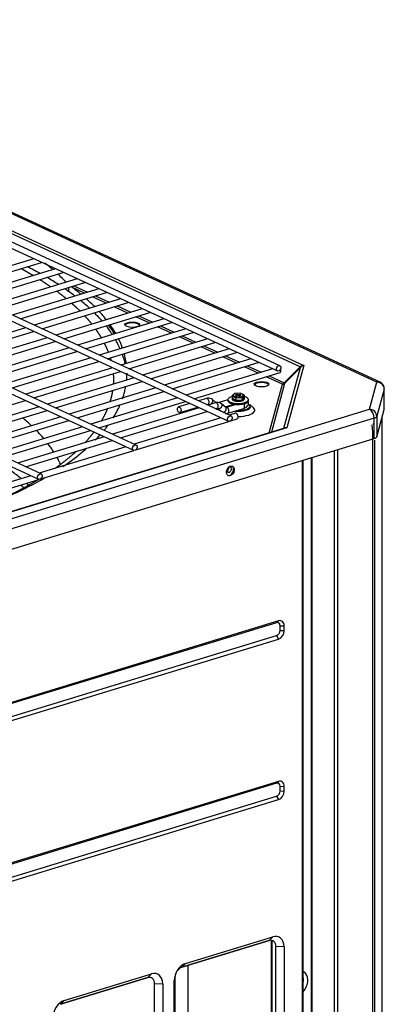
# Model space of a CAD drawing. Units: inches. Extents: x 0 to 12496, y 0 to 8913.
# Drawn here: x 7447 to 7596, y 6465 to 6869 of the extents above; entities that cross this region are included whole.
import ezdxf

# ---------------------------------------------------------------- set-up
doc = ezdxf.new("R2010")
doc.units = ezdxf.units.IN
doc.header["$MEASUREMENT"] = 0
doc.layers.add('LG-PRODUCT', color=3, linetype='Continuous')

msp = doc.modelspace()

# ---------------------------------------------------------------- linework, layer by layer
at = {"layer": 'LG-PRODUCT'}
for p, q in [((7593.45, 6720.4), (7270.94, 6869.17)), ((7594.7, 6720.34), (7272.2, 6869.11)), ((7553.61, 6727.13), (7273.53, 6856.33)), ((7561.87, 6726.66), (7282.03, 6855.75)), ((7282.44, 6856.8), (7563.44, 6727.18)), ((7214.62, 6850.98), (7532.57, 6704.31)), ((7533.58, 6706.49), (7215.62, 6853.16)), ((7272.53, 6854.15), (7552.61, 6724.96)), ((7175.64, 6839.07), (7493.6, 6692.4)), ((7494.6, 6694.58), (7176.65, 6841.25)), ((7136.67, 6827.17), (7454.62, 6680.5)), ((7455.63, 6682.68), (7137.67, 6829.35)), ((7452.66, 6771.06), (7417.13, 6760.2)), ((7446.86, 6773.6), (7447, 6773.67)), ((7420.4, 6758.69), (7455.76, 6769.5)), ((7461.56, 6766.95), (7426.03, 6756.1)), ((7455.76, 6769.5), (7455.9, 6769.57)), ((7429.3, 6754.59), (7464.66, 6765.39)), ((7470.46, 6762.85), (7434.93, 6751.99)), ((7464.66, 6765.39), (7464.8, 6765.46)), ((7438.2, 6750.48), (7473.56, 6761.28)), ((7479.36, 6758.74), (7443.83, 6747.89)), ((7466.93, 6759.26), (7466.93, 6757.63)), ((7468.18, 6759.4), (7467.96, 6759.56)), ((7473.49, 6756.95), (7468.18, 6759.4)), ((7469.05, 6759.91), (7474.68, 6757.31)), ((7473.56, 6761.28), (7473.7, 6761.36)), ((7447.1, 6746.38), (7482.46, 6757.18)), ((7488.26, 6754.64), (7452.73, 6743.78)), ((7482.39, 6752.84), (7476.76, 6755.44)), ((7477.95, 6755.8), (7483.58, 6753.21)), ((7482.46, 6757.18), (7482.6, 6757.25)), ((7456, 6742.27), (7491.36, 6753.07)), ((7497.16, 6750.53), (7461.63, 6739.68)), ((7491.29, 6748.74), (7485.66, 6751.33)), ((7486.85, 6751.7), (7492.48, 6749.1)), ((7491.36, 6753.07), (7491.5, 6753.15)), ((7464.9, 6738.17), (7500.26, 6748.97)), ((7506.06, 6746.42), (7470.53, 6735.57)), ((7500.19, 6744.63), (7494.56, 6747.23)), ((7495.75, 6747.59), (7501.38, 6744.99)), ((7500.26, 6748.97), (7500.4, 6749.04)), ((7449.29, 6742.73), (7413.76, 6731.87)), ((7473.8, 6734.06), (7509.16, 6744.86)), ((7514.96, 6742.32), (7479.43, 6731.46)), ((7509.09, 6740.53), (7503.46, 6743.12)), ((7504.65, 6743.49), (7510.28, 6740.89)), ((7509.16, 6744.86), (7509.3, 6744.93)), ((7417.03, 6730.36), (7452.56, 6741.22)), ((7458.19, 6738.62), (7422.66, 6727.77)), ((7482.71, 6729.95), (7518.06, 6740.76)), ((7523.86, 6738.21), (7488.33, 6727.36)), ((7517.99, 6736.42), (7512.36, 6739.02)), ((7513.55, 6739.38), (7519.18, 6736.78)), ((7518.06, 6740.76), (7518.2, 6740.83)), ((7425.93, 6726.26), (7461.46, 6737.11)), ((7467.09, 6734.52), (7431.56, 6723.66)), ((7491.61, 6725.85), (7526.96, 6736.65)), ((7532.76, 6734.11), (7497.23, 6723.25)), ((7526.89, 6732.31), (7521.26, 6734.91)), ((7522.45, 6735.27), (7528.08, 6732.68)), ((7526.96, 6736.65), (7527.1, 6736.72)), ((7434.83, 6722.15), (7470.36, 6733.01)), ((7475.99, 6730.41), (7440.46, 6719.56)), ((7500.51, 6721.74), (7535.86, 6732.55)), ((7541.66, 6730), (7506.13, 6719.15)), ((7535.79, 6728.21), (7530.16, 6730.81)), ((7531.35, 6731.17), (7536.98, 6728.57)), ((7535.86, 6732.55), (7536, 6732.62)), ((7443.73, 6718.05), (7479.26, 6728.9)), ((7484.89, 6726.31), (7449.36, 6715.45)), ((7509.41, 6717.64), (7544.76, 6728.44)), ((7550.56, 6725.9), (7515.03, 6715.04)), ((7544.69, 6724.1), (7539.06, 6726.7)), ((7540.25, 6727.06), (7545.88, 6724.47)), ((7544.76, 6728.44), (7544.9, 6728.51)), ((7555.27, 6701.5), (7562.08, 6726.4)), ((7555.35, 6720.1), (7561.87, 6726.66)), ((7562.08, 6726.4), (7555.56, 6719.84)), ((7563.44, 6727.18), (7556.44, 6701.6)), ((7452.63, 6713.94), (7488.16, 6724.8)), ((7493.79, 6722.2), (7458.26, 6711.35)), ((7518.31, 6713.53), (7553.66, 6724.33)), ((7554.63, 6719.52), (7547.96, 6722.59)), ((7549.15, 6722.96), (7555.35, 6720.1)), ((7461.53, 6709.84), (7497.06, 6720.69)), ((7502.69, 6718.1), (7467.16, 6707.24)), ((7549.18, 6699.59), (7554.63, 6719.52)), ((7555.56, 6719.84), (7550.1, 6699.87)), ((7590.39, 6709.24), (7593.45, 6720.4)), ((7596.43, 6717.51), (7596.45, 6717.62)), ((7596.45, 6709.28), (7596.45, 6717.62)), ((7470.43, 6705.73), (7505.96, 6716.59)), ((7511.59, 6713.99), (7476.06, 6703.14)), ((7523.44, 6713.69), (7520.15, 6712.68)), ((7533.99, 6714.07), (7533.96, 6713.92)), ((7533.99, 6714.07), (7533.96, 6713.92)), ((7533.96, 6713.92), (7533.96, 6713.47)), ((7533.96, 6713.92), (7533.96, 6713.47)), ((7535.6, 6713.86), (7533.99, 6714.6)), ((7533.99, 6714.6), (7533.99, 6713.77)), ((7533.99, 6713.77), (7535.6, 6713.02)), ((7534.95, 6715.65), (7534.07, 6714.79)), ((7535.12, 6715.67), (7534.33, 6714.9)), ((7534.33, 6714.9), (7535.72, 6714.26)), ((7535.12, 6715.67), (7534.95, 6715.65)), ((7537.34, 6715.83), (7535.03, 6715.69)), ((7537.29, 6715.8), (7535.12, 6715.67)), ((7535.39, 6714.83), (7536.08, 6715.05)), ((7535.39, 6714.83), (7535.77, 6714.66)), ((7535.52, 6715.31), (7535.98, 6715.45)), ((7536.08, 6715.05), (7535.52, 6715.31)), ((7538.12, 6714.01), (7535.6, 6713.86)), ((7535.6, 6713.86), (7535.6, 6713.02)), ((7535.72, 6714.26), (7537.9, 6714.39)), ((7536.46, 6714.87), (7535.77, 6714.66)), ((7535.98, 6715.09), (7535.98, 6715.45)), ((7536.55, 6715.19), (7535.98, 6715.45)), ((7536.08, 6714.76), (7536.08, 6715.05)), ((7536.46, 6714.87), (7537.03, 6714.61)), ((7536.55, 6715.19), (7537.25, 6715.4)), ((7536.55, 6714.83), (7536.55, 6715.19)), ((7537.63, 6715.23), (7536.93, 6715.01)), ((7536.93, 6714.66), (7536.93, 6715.01)), ((7536.93, 6715.01), (7537.5, 6714.75)), ((7537.03, 6714.61), (7537.5, 6714.75)), ((7537.25, 6715.11), (7537.25, 6715.4)), ((7537.25, 6715.4), (7537.63, 6715.23)), ((7537.36, 6715.83), (7537.29, 6715.8)), ((7538.68, 6715.16), (7537.29, 6715.8)), ((7538.87, 6715.13), (7537.36, 6715.83)), ((7537.9, 6714.39), (7538.68, 6715.16)), ((7539.02, 6714.9), (7538.12, 6714.01)), ((7538.12, 6713.18), (7539.02, 6714.07)), ((7538.12, 6714.01), (7538.12, 6713.18)), ((7539.02, 6714.9), (7539.02, 6714.07)), ((7539.06, 6713.47), (7539.06, 6713.92)), ((7539.06, 6713.47), (7539.06, 6713.92)), ((7596.43, 6717.51), (7593.38, 6706.35)), ((7596.43, 6709.16), (7596.43, 6717.51)), ((7413.66, 6702.03), (7449.19, 6712.89)), ((7454.81, 6710.29), (7419.28, 6699.44)), ((7479.33, 6701.63), (7514.86, 6712.48)), ((7520.49, 6709.88), (7484.96, 6699.03)), ((7516.7, 6711.63), (7511.95, 6710.18)), ((7512.65, 6707.88), (7519.98, 6710.12)), ((7523.42, 6711.17), (7524.15, 6711.4)), ((7527.23, 6711.94), (7523.93, 6710.94)), ((7524.31, 6711.4), (7524.6, 6711.14)), ((7524.31, 6711.4), (7524.31, 6711.4)), ((7524.31, 6711.4), (7524.45, 6711.31)), ((7527.3, 6711.96), (7525.91, 6713.19)), ((7527.21, 6709.43), (7527.93, 6709.65)), ((7528.1, 6709.65), (7529.58, 6708.33)), ((7528.1, 6709.65), (7528.24, 6709.56)), ((7532.31, 6713.06), (7528.69, 6711.96)), ((7531.4, 6709.93), (7529.7, 6711.44)), ((7529.7, 6711.44), (7529.7, 6711.44)), ((7531.11, 6710.19), (7534.79, 6711.31)), ((7531.38, 6710.27), (7531.49, 6709.98)), ((7535.72, 6711.2), (7531.57, 6709.93)), ((7531.72, 6710.37), (7531.89, 6710.03)), ((7532.27, 6707.64), (7538.75, 6709.62)), ((7532.31, 6713.2), (7532.31, 6712.75)), ((7532.31, 6712.75), (7532.31, 6712.75)), ((7533.96, 6713.47), (7533.96, 6713.47)), ((7533.96, 6713.47), (7533.96, 6713.47)), ((7535.31, 6711.24), (7535.31, 6711.07)), ((7535.6, 6713.02), (7538.12, 6713.18)), ((7540.71, 6712.75), (7540.71, 6713.2)), ((7542.72, 6709.89), (7541.21, 6711.18)), ((7273.22, 6612.33), (7590.39, 6709.24)), ((7592.29, 6705.59), (7275.11, 6608.68)), ((7422.56, 6697.93), (7458.09, 6708.78)), ((7463.71, 6706.19), (7428.18, 6695.33)), ((7488.23, 6697.52), (7523.76, 6708.37)), ((7529.39, 6705.78), (7493.86, 6694.92)), ((7535.39, 6707.61), (7532.84, 6706.83)), ((7592.29, 6697.25), (7592.29, 6705.59)), ((7593.38, 6698), (7596.43, 6709.16)), ((7593.38, 6706.35), (7593.38, 6698)), ((7596.43, 6709.16), (7596.45, 6709.28)), ((7555.45, 6701.51), (7299.99, 6623.46)), ((7556.44, 6701.6), (7300.05, 6623.26)), ((7431.46, 6693.82), (7466.99, 6704.68)), ((7472.61, 6702.08), (7437.08, 6691.23)), ((7494.49, 6692.61), (7532.68, 6704.27)), ((7533.46, 6704.51), (7536.09, 6705.32)), ((7555.17, 6701.42), (7555.27, 6701.5)), ((7555.23, 6701.44), (7555.27, 6701.5)), ((7440.36, 6689.72), (7475.89, 6700.57)), ((7481.51, 6697.98), (7445.99, 6687.12)), ((7275.11, 6600.34), (7592.29, 6697.25)), ((7449.26, 6685.61), (7484.79, 6696.47)), ((7490.41, 6693.87), (7454.89, 6683.02)), ((7455.51, 6680.7), (7493.7, 6692.37)), ((7566.57, 5820.32), (7566.57, 6689.38)), ((7566.86, 5820.55), (7566.86, 6689.46)), ((7575.97, 5768.42), (7575.97, 6692.25)), ((7577.24, 6692.65), (7577.24, 5768.38)), ((7533.32, 6685.71), (7532.99, 6685.77)), ((7562.9, 5812.38), (7562.9, 6688.27)), ((7563.19, 5812.61), (7563.19, 6688.34)), ((7451.44, 6681.96), (7415.91, 6671.11)), ((7416.54, 6668.79), (7454.73, 6680.46)), ((7460.35, 6665.8), (7460.35, 6665.8)), ((7552.28, 6621.64), (7312.62, 6548.41)), ((7553.04, 6622.4), (7313.38, 6549.18)), ((7552.28, 6621.64), (7553.04, 6622.4)), ((7553.68, 6620.4), (7555.37, 6620.33)), ((7553.68, 6618.45), (7553.68, 6620.4)), ((7553.68, 6618.45), (7555.37, 6618.39)), ((7555.37, 6618.39), (7555.37, 6620.33)), ((7312.62, 6543.13), (7552.28, 6616.36)), ((7313.38, 6541.67), (7553.04, 6614.89)), ((7552.28, 6616.36), (7553.04, 6614.89)), ((7553.04, 6556.5), (7313.38, 6483.28)), ((7552.28, 6555.74), (7553.04, 6556.5)), ((7552.28, 6555.74), (7312.62, 6482.51)), ((7553.68, 6554.5), (7555.37, 6554.43)), ((7553.68, 6552.55), (7553.68, 6554.5)), ((7553.68, 6552.55), (7555.37, 6552.49)), ((7555.37, 6552.49), (7555.37, 6554.43)), ((7312.62, 6477.23), (7552.28, 6550.46)), ((7313.38, 6475.77), (7553.04, 6548.99)), ((7552.28, 6550.46), (7553.04, 6548.99)), ((7514.88, 6481.72), (7550.71, 6492.67)), ((7550.71, 6492.67), (7549.2, 6491.15)), ((7550.16, 6444.93), (7550.16, 6491.23)), ((7549.2, 6491.15), (7513.36, 6480.2)), ((7513.36, 6480.2), (7549.2, 6491.15)), ((7550.43, 6448.4), (7550.43, 6491.17)), ((7555.37, 6488.53), (7551.99, 6488.66)), ((7551.99, 6448.62), (7551.99, 6488.66)), ((7555.37, 6488.53), (7555.37, 6448.49)), ((7514.88, 6481.72), (7513.36, 6480.2)), ((7516.02, 6434.29), (7516.02, 6481.01)), ((7499.4, 6475.93), (7463.57, 6464.98)), ((7463.57, 6464.98), (7499.4, 6475.93)), ((7465.09, 6466.51), (7500.92, 6477.46)), ((7500.92, 6477.46), (7499.4, 6475.93)), ((7510.57, 6476.01), (7510.23, 6474.74)), ((7510.57, 6476.01), (7510.57, 6435.97)), ((7505.57, 6473.32), (7502.2, 6473.45)), ((7502.2, 6433.41), (7502.2, 6473.45)), ((7505.57, 6473.32), (7505.57, 6433.28)), ((7510.23, 6434.7), (7510.23, 6474.74)), ((7465.09, 6466.51), (7463.57, 6464.98))]:
    msp.add_line(p, q, dxfattribs=at)
msp.add_arc((7593.45, 6717.62), 3, 0, 65.2365, dxfattribs=at)
for centre, major_axis, ratio in [((7493.05, 6743.98), (-3, 0), 0.375419), ((7553.11, 6726.05), (-0.5, -1.09), 0.718873), ((7546.08, 6719.52), (-3, 0), 0.375419), ((7512.3, 6709.03), (0.35, -1.15), 0.585049), ((7533.07, 6705.4), (-0.5, -1.09), 0.718873), ((7494.1, 6693.49), (-0.5, -1.09), 0.718873), ((7533.29, 6683.95), (0.88, 1.91), 0.718873), ((7455.12, 6681.59), (-0.5, -1.09), 0.718873)]:
    msp.add_ellipse(centre, major_axis=major_axis, ratio=ratio, dxfattribs=at)
for centre, major_axis, ratio, start_param, end_param in [((7493.05, 6743.54), (-3, 0), 0.375419, 3.340417, 6.084293), ((7553.31, 6725.48), (-0.35, 1.15), 0.585049, 3.14165, 4.812583), ((7563.44, 6725.51), (2.21, 0.12), 0.753375, 1.531176, 2.316574), ((7561.15, 6727.3), (-0.936, 0.931), 0.05981, 3.341833, 3.889862), ((7563.44, 6725.51), (1.73, 1.1), 0.763174, 1.118261, 1.903659), ((7546.08, 6719.08), (-3, 0), 0.375419, 3.340417, 6.084293), ((7554.63, 6720.74), (-0.55, -1.2), 0.718873, 0.57051, 1.355909), ((7554.63, 6720.74), (-1.27, 0.35), 0.922012, 1.817713, 2.603111), ((7554.63, 6720.74), (-0.936, 0.931), 0.05981, 3.341833, 3.889862), ((7593.45, 6717.62), (-1.26, -2.72), 0.718873, 3.141582, 3.712103), ((7593.45, 6717.62), (-2.89, 0.79), 0.922012, 3.388509, 4.959306), ((7523.8, 6712.54), (0.35, -1.15), 0.585049, 0, 3.141649), ((7536.51, 6713.2), (-4.2, 0), 0.375419, 5.355266, 6.283185), ((7536.51, 6713.92), (-2.55, 0), 0.375419, 0, 2.253926), ((7536.51, 6713.92), (-2.55, 0), 0.375419, 0, 2.253926), ((7534.33, 6714.62), (0.339, 0.059), 0.804518, 1.431232, 3.002029), ((7535.72, 6713.98), (0.057, 0.303), 0.361404, 0.479913, 2.050709), ((7537.9, 6714.11), (-0.127, 0.285), 0.624769, 4.092912, 5.663708), ((7536.51, 6713.92), (-2.55, 0), 0.375419, 2.253912, 3.301125), ((7536.51, 6713.92), (-2.55, 0), 0.375419, 2.253912, 3.301125), ((7538.68, 6714.88), (0.339, 0.059), 0.804518, 6.143621, 7.714418), ((7536.51, 6713.2), (-4.2, 0), 0.375419, 2.253922, 4.06967), ((7525.11, 6712.29), (-0.798, -0.897), 0.679153, 0.203363, 3.14214), ((7527.58, 6710.8), (-0.35, 1.15), 0.585049, 3.14165, 6.283128), ((7528.9, 6710.55), (0.798, 0.897), 0.679153, 3.344949, 6.283185), ((7530.6, 6709.03), (0.798, 0.897), 0.679153, 3.781808, 6.283087), ((7531.92, 6708.78), (-0.35, 1.15), 0.585049, 3.141251, 6.283128), ((7536.51, 6713.2), (-4.2, 0), 0.375419, 0, 2.253915), ((7536.51, 6712.75), (-4.2, 0), 0.375419, 0, 2.253915), ((7536.51, 6713.47), (-2.55, 0), 0.375419, 0, 2.253926), ((7536.51, 6713.47), (-2.55, 0), 0.375419, 0, 2.253926), ((7536.51, 6710.4), (5.14, 0), 0.375419, 4.454116, 6.283185), ((7536.51, 6710.53), (4.8, 0), 0.375419, 4.581249, 6.283185), ((7536.51, 6713.47), (-2.55, 0), 0.375419, 2.253912, 3.141598), ((7536.51, 6713.47), (-2.55, 0), 0.375419, 2.253912, 3.141598), ((7538.4, 6710.77), (-0.35, 1.15), 0.585049, 3.14165, 5.156906), ((7536.51, 6712.75), (-4.2, 0), 0.375419, 2.253922, 3.141613), ((7536.51, 6710.53), (4.8, 0), 0.375419, 0, 0.485298), ((7536.51, 6708.86), (-6.8, 0), 0.375419, 2.25392, 3.558668), ((7536.51, 6710.4), (5.14, 0), 0.375419, 0, 0.416971), ((7535.74, 6706.46), (-0.35, 1.15), 0.585049, 3.14165, 6.283128), ((7536.51, 6708.86), (-6.8, 0), 0.375419, 1.568167, 2.25392), ((7590.39, 6706.46), (-2.89, 0.79), 0.922012, 3.388509, 4.959306), ((7590.39, 6706.46), (0.88, -2.87), 0.585049, 1.089521, 2.660317), ((7590.39, 6706.46), (3, 0), 0.375419, 5.395513, 6.180911), ((7556.44, 6699.93), (-2.1, 0.53), 0.760708, 4.900755, 5.686153), ((7556.44, 6699.93), (-1.26, 1.51), 0.718809, 5.424413, 6.209811), ((7590.39, 6698.12), (3, 0), 0.375419, 5.395513, 6.180911), ((7531.74, 6685.05), (-0.53, -1.14), 0.718873, 0.700489, 2.341197), ((7532.99, 6684.09), (0.88, 1.91), 0.718873, 3.252257, 6.172455), ((7532.8, 6684.56), (0.53, 1.14), 0.718873, 5.282905, 6.283185), ((7532.8, 6684.56), (0.53, 1.14), 0.718873, 2.074552, 5.282905), ((7552.28, 6619.97), (0.75, 1.63), 0.718873, 5.282899, 6.853696), ((7553.04, 6619.62), (1.26, 2.72), 0.718873, 5.282899, 6.853696), ((7552.28, 6618.02), (0.75, 1.63), 0.718873, 3.712103, 5.282899), ((7553.04, 6617.67), (1.26, 2.72), 0.718873, 3.712103, 5.282899), ((7552.28, 6554.07), (0.75, 1.63), 0.718873, 5.282899, 6.853696), ((7553.04, 6553.72), (1.26, 2.72), 0.718873, 5.282899, 6.853696), ((7552.28, 6552.12), (0.75, 1.63), 0.718873, 3.712103, 5.282899), ((7553.04, 6551.77), (1.26, 2.72), 0.718873, 3.712103, 5.282899), ((7549.2, 6487.81), (1.51, 3.27), 0.718873, 5.282899, 6.853696), ((7550.71, 6487.11), (-2.51, -5.45), 0.718873, 2.141307, 3.712103), ((7514.88, 6476.16), (-2.51, -5.45), 0.718873, 3.712103, 5.282899), ((7513.36, 6476.86), (1.51, 3.27), 0.718873, 0.57051, 2.141307), ((7499.4, 6472.6), (1.51, 3.27), 0.718873, 5.282899, 6.853696), ((7500.92, 6471.9), (-2.51, -5.45), 0.718873, 2.141307, 3.712103), ((7560.89, 6473.63), (2.26, 4.9), 0.718873, 5.282903, 6.272304), ((7560.06, 6474.02), (1.76, 3.81), 0.718873, 5.282895, 5.559553), ((7560.06, 6474.02), (1.76, 3.81), 0.718873, 5.006341, 5.282895), ((7560.89, 6473.63), (2.26, 4.9), 0.718873, 4.29359, 5.282895), ((7465.09, 6460.95), (-2.51, -5.45), 0.718873, 3.712103, 5.282899)]:
    msp.add_ellipse(centre, major_axis=major_axis, ratio=ratio, start_param=start_param, end_param=end_param, dxfattribs=at)
for points, degree, knots in [([(7447.52, 6766.98), (7447.85, 6766.79), (7450.37, 6765.39), (7452.43, 6764.15)], 2, [0, 0, 0, 0.131316, 1, 1, 1]), ([(7468.18, 6752.8), (7468.79, 6752.26), (7470.57, 6750.63), (7471.67, 6749.53)], 2, [0, 0, 0, 0.332132, 1, 1, 1]), ([(7480.69, 6745.43), (7480.15, 6746.05), (7479.6, 6746.66), (7478.53, 6747.79), (7478.02, 6748.31), (7477.5, 6748.83)], 3, [0, 0, 0, 0, 0.538805, 0.538805, 1, 1, 1, 1]), ([(7484.87, 6739.92), (7484.45, 6740.57), (7484, 6741.22), (7483.15, 6742.39), (7482.76, 6742.9), (7482.35, 6743.42)], 3, [0, 0, 0, 0, 0.555226, 0.555226, 1, 1, 1, 1]), ([(7488.13, 6733.96), (7487.78, 6734.76), (7487.4, 6735.56), (7486.73, 6736.83), (7486.46, 6737.31), (7486.19, 6737.79)], 3, [0, 0, 0, 0, 0.62319, 0.62319, 1, 1, 1, 1]), ([(7481.53, 6736.39), (7481.75, 6735.97), (7482.68, 6734.05), (7483.24, 6732.56)], 2, [0, 0, 0, 0.223064, 1, 1, 1]), ([(7525.91, 6713.19), (7525.64, 6713.42), (7525.07, 6713.76), (7524.17, 6713.86), (7523.64, 6713.75), (7523.44, 6713.69)], 3, [0, 0, 0, 0, 0.381377, 0.772036, 1, 1, 1, 1]), ([(7529.7, 6711.44), (7529.43, 6711.67), (7528.86, 6712.01), (7527.96, 6712.11), (7527.43, 6712.01), (7527.23, 6711.94)], 3, [0, 0, 0, 0, 0.381377, 0.772036, 1, 1, 1, 1]), ([(7538.75, 6709.62), (7539.12, 6709.72), (7539.71, 6709.99), (7540.37, 6710.54), (7540.72, 6711.26), (7540.72, 6712.01), (7540.51, 6712.44), (7540.39, 6712.62), (7540.38, 6712.62)], 3, [0, 0, 0, 0, 0.263838, 0.478936, 0.661401, 0.831938, 0.997236, 1, 1, 1, 1]), ([(7527.43, 6709.27), (7527.59, 6709.26), (7527.94, 6709.26), (7528.28, 6709.32), (7528.48, 6709.38)], 3, [0, 0, 0, 0, 0.430034, 1, 1, 1, 1]), ([(7531.22, 6707.52), (7531.37, 6707.51), (7531.73, 6707.51), (7532.07, 6707.58), (7532.27, 6707.64)], 3, [0, 0, 0, 0, 0.430049, 1, 1, 1, 1]), ([(7481.61, 6700.73), (7481.73, 6700.88), (7481.86, 6701.03), (7482.4, 6701.72), (7482.82, 6702.25), (7483.21, 6702.79)], 3, [0, 0, 0, 0, 0.220746, 0.220746, 1, 1, 1, 1]), ([(7591.77, 5772.82), (7591.77, 6080.92), (7591.77, 6389.03), (7591.77, 6699.05), (7591.63, 6700.93), (7591.46, 6702.8)], 3, [0, 0, 0, 0, 0.99381, 0.99381, 1, 1, 1, 1]), ([(7469.89, 6691.81), (7466.87, 6689.03), (7462.33, 6685.61), (7461.35, 6684.91)], 2, [0, 0, 0, 0.791782, 1, 1, 1]), ([(7464.56, 6685.72), (7465.05, 6686.05), (7465.55, 6686.39), (7468.92, 6688.75), (7471.57, 6690.81), (7473.98, 6692.92)], 3, [0, 0, 0, 0, 0.143812, 0.143812, 1, 1, 1, 1]), ([(7454.29, 6680.24), (7447.4, 6676.03), (7432.08, 6668.88), (7424.13, 6665.89), (7417.6, 6663.43), (7410.29, 6661.13)], 2, [0, 0, 0, 0.390532, 0.722758, 0.722758, 1, 1, 1]), ([(7412.84, 6662.76), (7423.8, 6666.05), (7433.75, 6669.71), (7447.16, 6675.76), (7451.39, 6677.88), (7455.89, 6680.39), (7456.5, 6680.73), (7457.1, 6681.07)], 3, [0, 0, 0, 0, 0.633412, 0.633412, 0.950119, 0.950119, 1, 1, 1, 1])]:
    msp.add_open_spline(points, degree=degree, knots=knots, dxfattribs=at)
for points, degree in [([(7455.15, 6764.99), (7453.48, 6765.91), (7451.76, 6766.82), (7449.98, 6767.72)], 3), ([(7460.29, 6766.71), (7459.28, 6767.57), (7458.25, 6768.39), (7457.19, 6769.19)], 3), ([(7455.15, 6762.46), (7457.45, 6761.01), (7459.58, 6759.52)], 2), ([(7462.74, 6760.47), (7461.23, 6761.44), (7459.66, 6762.4), (7458.03, 6763.36)], 3), ([(7465.98, 6761.33), (7464.84, 6762.53), (7463.66, 6763.69), (7462.45, 6764.81)], 3), ([(7466.93, 6757.63), (7466.4, 6758.01), (7465.86, 6758.38), (7465.32, 6758.75)], 3), ([(7471.99, 6756.45), (7470.78, 6757.44), (7469.51, 6758.42), (7468.18, 6759.4)], 3), ([(7462.05, 6757.74), (7464.13, 6756.2), (7466.03, 6754.63)], 2), ([(7469.54, 6755.71), (7468.69, 6756.35), (7467.82, 6756.99), (7466.93, 6757.63)], 3), ([(7477.63, 6751.37), (7476.55, 6752.45), (7475.4, 6753.53), (7474.18, 6754.6)], 3), ([(7475.54, 6750.71), (7474.38, 6751.78), (7473.15, 6752.84), (7471.86, 6753.89)], 3), ([(7473.55, 6747.58), (7475.1, 6745.89), (7476.46, 6744.19)], 2), ([(7482.45, 6745.96), (7481.54, 6747.12), (7480.56, 6748.28), (7479.5, 6749.42)], 3), ([(7478.01, 6742.13), (7479.3, 6740.33), (7480.37, 6738.51)], 2), ([(7485.79, 6740.19), (7485.03, 6741.39), (7484.19, 6742.59), (7483.29, 6743.77)], 3), ([(7483.37, 6743.8), (7484.28, 6742.61), (7485.13, 6741.42), (7485.9, 6740.23)], 3), ([(7486.26, 6740.34), (7485.57, 6741.54), (7484.81, 6742.73), (7483.97, 6743.92)], 3), ([(7489.08, 6734.25), (7488.62, 6735.54), (7488.07, 6736.83), (7487.44, 6738.11)], 3), ([(7484.01, 6730.28), (7484.15, 6729.81), (7484.28, 6729.35)], 2), ([(7490.16, 6727.85), (7489.87, 6729.14), (7489.49, 6730.43), (7489.03, 6731.72)], 3), ([(7490.61, 6728), (7490.43, 6729.34), (7490.16, 6730.66), (7489.79, 6731.99)], 3), ([(7485.23, 6723.81), (7485.4, 6721.69), (7485.25, 6719.56)], 2), ([(7490.73, 6721.08), (7490.83, 6722.07), (7490.88, 6723.06), (7490.88, 6724.05)], 3), ([(7489.94, 6716.61), (7490.1, 6717.25), (7490.24, 6717.89), (7490.36, 6718.53)], 3), ([(7484.95, 6716.92), (7484.58, 6714.6), (7483.85, 6712.26)], 2), ([(7489.05, 6713.6), (7489.4, 6714.6), (7489.7, 6715.6), (7489.94, 6716.61)], 3), ([(7482.84, 6709.48), (7481.78, 6706.87), (7480.29, 6704.33)], 2), ([(7485.23, 6705.73), (7486.28, 6707.41), (7487.18, 6709.09), (7487.94, 6710.79)], 3), ([(7524.15, 6711.4), (7524.34, 6711.43), (7524.31, 6711.4)], 2), ([(7527.93, 6709.65), (7528.13, 6709.68), (7528.1, 6709.65)], 2), ([(7531.57, 6709.93), (7531.37, 6709.9), (7531.4, 6709.93)], 2), ([(7451.73, 6702.47), (7450.57, 6703.56), (7449.35, 6704.64), (7448.06, 6705.71)], 3), ([(7595.57, 5784.77), (7595.57, 6091.84), (7595.57, 6398.92), (7595.57, 6706)], 3), ([(7592.1, 6703.14), (7591.75, 6703.12)], 1), ([(7456.77, 6697.2), (7455.81, 6698.32), (7454.79, 6699.44), (7453.7, 6700.54)], 3), ([(7477.36, 6699.97), (7475.65, 6697.7), (7473.58, 6695.48)], 2), ([(7477.79, 6696.5), (7478.57, 6697.29), (7479.32, 6698.08), (7480.03, 6698.88)], 3), ([(7460.93, 6691.59), (7460.16, 6692.8), (7459.31, 6694.01), (7458.39, 6695.2)], 3), ([(7592.42, 6696.57), (7592.42, 6388.81), (7592.42, 6081.04), (7592.42, 5773.27)], 3), ([(7463.68, 6686.56), (7463.24, 6687.54), (7462.74, 6688.51), (7462.2, 6689.47)], 3), ([(7447.47, 6680.74), (7446.21, 6681.78), (7444.9, 6682.8), (7443.53, 6683.82)], 3), ([(7447.3, 6678.16), (7447.82, 6677.73), (7448.32, 6677.31), (7448.82, 6676.88)], 3), ([(7450.82, 6677.81), (7450.44, 6678.17), (7450.05, 6678.52), (7449.65, 6678.87)], 3)]:
    msp.add_open_spline(points, degree=degree, dxfattribs=at)

doc.saveas('drawing.dxf')
